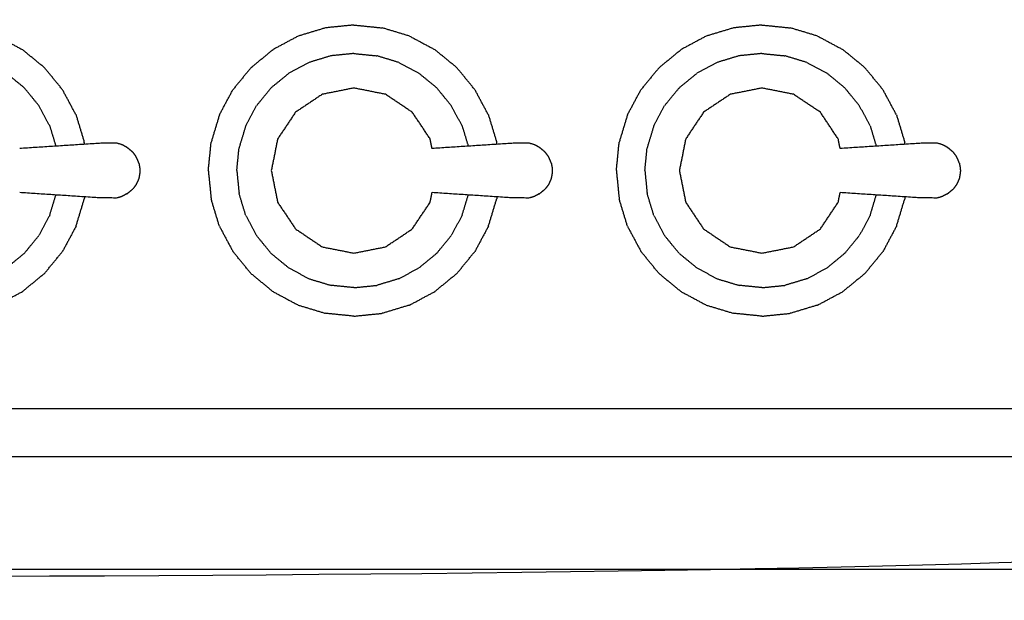
# Model space of a CAD drawing. Units: millimetres. Extents: x -2 to 184, y 0 to 189.
# Drawn here: x 56 to 74, y 72 to 83 of the extents above; entities that cross this region are included whole.
import ezdxf

# ---------------------------------------------------------------- set-up
doc = ezdxf.new("R2010")
doc.units = ezdxf.units.MM
doc.header["$MEASUREMENT"] = 0
doc.layers.add('PROIEZIONI 2D$Visible$Curves', color=7, linetype='Continuous', true_color=0x000000)

msp = doc.modelspace()

# ---------------------------------------------------------------- linework, layer by layer
at = {"layer": 'PROIEZIONI 2D$Visible$Curves', "color": 18, "lineweight": -3, "true_color": 0x000000}
for points, knots in [([(88.833, 86.91), (88.833, 85.285), (88.833, 83.66), (88.833, 83.192), (88.833, 82.725), (88.833, 82.515), (88.833, 82.305), (88.833, 82.065), (88.833, 81.824), (88.833, 80.536), (88.833, 79.248), (88.833, 79.01), (88.833, 78.772), (88.833, 78.551), (88.833, 78.33), (88.833, 78.14), (88.833, 77.95), (88.833, 77.681), (88.833, 77.412), (88.833, 76.642), (88.833, 75.872), (88.833, 75.415), (88.833, 74.959), (88.833, 73.923), (88.833, 72.886), (50.085, 72.886), (11.338, 72.886), (11.215, 72.886), (11.092, 72.886), (10.946, 72.886), (10.8, 72.886), (10.61, 72.886), (10.419, 72.886), (10.19, 72.886), (9.961, 72.886), (9.731, 72.886), (9.502, 72.886), (7.483, 72.886), (5.463, 72.886), (5.234, 72.886), (5.005, 72.886), (4.776, 72.886), (4.547, 72.886), (4.356, 72.886), (4.165, 72.886), (4.019, 72.886), (3.874, 72.886), (3.751, 72.886), (3.627, 72.886), (2.355, 72.886), (1.083, 72.886), (1.083, 73.923), (1.083, 74.959), (1.083, 75.416), (1.083, 75.872), (1.083, 76.642), (1.083, 77.412), (1.083, 77.681), (1.083, 77.95), (1.083, 78.14), (1.083, 78.33), (1.083, 78.551), (1.083, 78.772), (1.083, 79.01), (1.083, 79.248), (1.083, 80.536), (1.083, 81.824), (1.083, 82.065), (1.083, 82.305), (1.083, 82.515), (1.083, 82.725), (1.083, 83.193), (1.083, 83.66), (1.083, 85.285), (1.083, 86.91)], [-34, -34, -34, -33, -33, -32, -32, -31, -31, -30, -30, -29, -29, -28, -28, -27, -27, -26, -26, -25, -25, -24, -24, -23, -23, -22, -22, -21, -21, -20, -20, -19, -19, -18, -18, -17, -17, -16, -16, -15, -15, -14, -14, -13, -13, -12, -12, -11, -11, -10, -10, -9, -9, -8, -8, -7, -7, -6, -6, -5, -5, -4, -4, -3, -3, -2, -2, -1, -1, 0, 0, 1, 1, 2, 2, 3, 3, 3]), ([(63.339, 80.789), (63.321, 80.879), (63.303, 80.969), (63.134, 81.223), (62.965, 81.476), (62.711, 81.645), (62.458, 81.815), (62.159, 81.874), (61.86, 81.934), (61.562, 81.874), (61.263, 81.815), (61.009, 81.645), (60.756, 81.476), (60.587, 81.223), (60.417, 80.969), (60.358, 80.671), (60.298, 80.372), (60.358, 80.073), (60.417, 79.774), (60.587, 79.52), (60.756, 79.267), (61.009, 79.098), (61.263, 78.928), (61.562, 78.869), (61.86, 78.81), (62.159, 78.869), (62.458, 78.928), (62.711, 79.098), (62.965, 79.267), (63.134, 79.52), (63.303, 79.774), (63.321, 79.864), (63.339, 79.955)], [-9.302531, -9.302531, -9.302531, -9, -9, -8, -8, -7, -7, -6, -6, -5, -5, -4, -4, -3, -3, -2, -2, -1, -1, 0, 0, 1, 1, 2, 2, 3, 3, 4, 4, 5, 5, 5.302746, 5.302746, 5.302746]), ([(71.059, 80.789), (71.041, 80.879), (71.023, 80.969), (70.854, 81.223), (70.685, 81.476), (70.431, 81.645), (70.178, 81.815), (69.879, 81.874), (69.58, 81.934), (69.281, 81.874), (68.982, 81.815), (68.729, 81.645), (68.476, 81.476), (68.306, 81.223), (68.137, 80.969), (68.078, 80.671), (68.018, 80.372), (68.078, 80.073), (68.137, 79.774), (68.306, 79.52), (68.476, 79.267), (68.729, 79.098), (68.982, 78.928), (69.281, 78.869), (69.58, 78.81), (69.879, 78.869), (70.178, 78.928), (70.431, 79.098), (70.685, 79.267), (70.854, 79.52), (71.023, 79.774), (71.041, 79.864), (71.059, 79.955)], [-9.302531, -9.302531, -9.302531, -9, -9, -8, -8, -7, -7, -6, -6, -5, -5, -4, -4, -3, -3, -2, -2, -1, -1, 0, 0, 1, 1, 2, 2, 3, 3, 4, 4, 5, 5, 5.303004, 5.303004, 5.303004]), ([(57.563, 80.812), (57.518, 80.837), (57.473, 80.861), (57.424, 80.876), (57.375, 80.891), (57.218, 80.89), (57.061, 80.888), (56.3, 80.838), (55.538, 80.789)], [-2, -2, -2, -1, -1, 0, 0, 1, 1, 1.960634, 1.960634, 1.960634]), ([(65.365, 80.812), (65.32, 80.837), (65.275, 80.861), (65.226, 80.876), (65.177, 80.891), (65.02, 80.89), (64.863, 80.888), (64.101, 80.838), (63.34, 80.789)], [-2, -2, -2, -1, -1, 0, 0, 1, 1, 1.96082, 1.96082, 1.96082]), ([(73.085, 80.812), (73.04, 80.837), (72.994, 80.861), (72.946, 80.876), (72.897, 80.891), (72.74, 80.89), (72.583, 80.888), (71.821, 80.838), (71.06, 80.789)], [-2, -2, -2, -1, -1, 0, 0, 1, 1, 1.960612, 1.960612, 1.960612]), ([(57.68, 80.718), (57.643, 80.748), (57.607, 80.779), (57.585, 80.796), (57.563, 80.812)], [2, 2, 2, 3, 3, 4, 4, 4]), ([(57.793, 80.515), (57.784, 80.537), (57.775, 80.559), (57.756, 80.601), (57.736, 80.644), (57.708, 80.681), (57.68, 80.718)], [-1, -1, -1, 0, 0, 1, 1, 2, 2, 2]), ([(65.481, 80.718), (65.445, 80.748), (65.409, 80.779), (65.387, 80.796), (65.365, 80.812)], [2, 2, 2, 3, 3, 4, 4, 4]), ([(65.594, 80.515), (65.586, 80.537), (65.577, 80.559), (65.558, 80.601), (65.538, 80.644), (65.51, 80.681), (65.481, 80.718)], [-1, -1, -1, 0, 0, 1, 1, 2, 2, 2]), ([(73.201, 80.718), (73.165, 80.748), (73.129, 80.779), (73.107, 80.796), (73.085, 80.812)], [2, 2, 2, 3, 3, 4, 4, 4]), ([(73.314, 80.515), (73.306, 80.537), (73.297, 80.559), (73.278, 80.601), (73.258, 80.644), (73.23, 80.681), (73.201, 80.718)], [-1, -1, -1, 0, 0, 1, 1, 2, 2, 2]), ([(57.793, 80.515), (57.798, 80.481), (57.804, 80.446), (57.807, 80.429), (57.81, 80.412)], [1, 1, 1, 2, 2, 3, 3, 3]), ([(65.594, 80.515), (65.6, 80.481), (65.606, 80.446), (65.609, 80.429), (65.612, 80.412)], [1, 1, 1, 2, 2, 3, 3, 3]), ([(73.314, 80.515), (73.32, 80.481), (73.326, 80.446), (73.329, 80.429), (73.332, 80.412)], [1, 1, 1, 2, 2, 3, 3, 3]), ([(57.81, 80.331), (57.807, 80.314), (57.804, 80.297), (57.798, 80.263), (57.793, 80.228)], [0, 0, 0, 1, 1, 2, 2, 2]), ([(57.81, 80.412), (57.811, 80.392), (57.812, 80.372), (57.811, 80.352), (57.81, 80.331)], [0, 0, 0, 1, 1, 2, 2, 2]), ([(65.612, 80.331), (65.609, 80.314), (65.606, 80.297), (65.6, 80.263), (65.594, 80.228)], [0, 0, 0, 1, 1, 2, 2, 2]), ([(65.612, 80.412), (65.613, 80.392), (65.614, 80.372), (65.613, 80.352), (65.612, 80.331)], [0, 0, 0, 1, 1, 2, 2, 2]), ([(73.332, 80.331), (73.329, 80.314), (73.326, 80.297), (73.32, 80.263), (73.314, 80.228)], [0, 0, 0, 1, 1, 2, 2, 2]), ([(73.332, 80.412), (73.333, 80.392), (73.334, 80.372), (73.333, 80.352), (73.332, 80.331)], [0, 0, 0, 1, 1, 2, 2, 2]), ([(57.793, 80.228), (57.784, 80.206), (57.775, 80.184), (57.756, 80.142), (57.736, 80.1), (57.708, 80.063), (57.68, 80.025)], [-1, -1, -1, 0, 0, 1, 1, 2, 2, 2]), ([(65.594, 80.228), (65.586, 80.206), (65.577, 80.184), (65.558, 80.142), (65.538, 80.1), (65.51, 80.063), (65.481, 80.025)], [-1, -1, -1, 0, 0, 1, 1, 2, 2, 2]), ([(73.314, 80.228), (73.306, 80.206), (73.297, 80.184), (73.278, 80.142), (73.258, 80.1), (73.23, 80.063), (73.201, 80.025)], [-1, -1, -1, 0, 0, 1, 1, 2, 2, 2]), ([(57.563, 79.931), (57.518, 79.907), (57.473, 79.882), (57.424, 79.867), (57.375, 79.852), (57.218, 79.854), (57.061, 79.855), (56.3, 79.905), (55.538, 79.955)], [0, 0, 0, 1, 1, 2, 2, 3, 3, 3.960797, 3.960797, 3.960797]), ([(57.563, 79.931), (57.585, 79.948), (57.607, 79.965), (57.643, 79.995), (57.68, 80.025)], [2, 2, 2, 3, 3, 4, 4, 4]), ([(65.365, 79.931), (65.32, 79.907), (65.275, 79.882), (65.226, 79.867), (65.177, 79.852), (65.02, 79.854), (64.863, 79.855), (64.102, 79.905), (63.34, 79.955)], [0, 0, 0, 1, 1, 2, 2, 3, 3, 3.96063, 3.96063, 3.96063]), ([(65.365, 79.931), (65.387, 79.948), (65.409, 79.965), (65.445, 79.995), (65.481, 80.025)], [2, 2, 2, 3, 3, 4, 4, 4]), ([(73.085, 79.931), (73.04, 79.907), (72.994, 79.882), (72.946, 79.867), (72.897, 79.852), (72.74, 79.854), (72.583, 79.855), (71.821, 79.905), (71.059, 79.955)], [0, 0, 0, 1, 1, 2, 2, 3, 3, 3.960845, 3.960845, 3.960845]), ([(73.085, 79.931), (73.107, 79.948), (73.129, 79.965), (73.165, 79.995), (73.201, 80.025)], [2, 2, 2, 3, 3, 4, 4, 4]), ([(3.627, 75.872), (3.751, 75.872), (3.874, 75.872), (4.019, 75.872), (4.165, 75.872), (4.356, 75.872), (4.546, 75.872), (4.776, 75.872), (5.005, 75.872), (5.234, 75.872), (5.463, 75.872), (7.483, 75.872), (9.502, 75.872), (9.732, 75.872), (9.961, 75.872), (10.19, 75.872), (10.419, 75.872), (10.61, 75.872), (10.8, 75.872), (10.946, 75.872), (11.092, 75.872), (11.215, 75.872), (11.338, 75.872), (50.085, 75.872), (88.833, 75.872)], [0, 0, 0, 1, 1, 2, 2, 3, 3, 4, 4, 5, 5, 6, 6, 7, 7, 8, 8, 9, 9, 10, 10, 11, 11, 12, 12, 12]), ([(1.083, 74.959), (2.355, 74.959), (3.627, 74.959), (3.751, 74.959), (3.874, 74.959), (4.019, 74.959), (4.165, 74.959), (4.356, 74.959), (4.547, 74.959), (4.776, 74.959), (5.005, 74.959), (5.234, 74.959), (5.463, 74.959), (7.483, 74.959), (9.502, 74.959), (9.731, 74.959), (9.961, 74.959), (10.19, 74.959), (10.419, 74.959), (10.61, 74.959), (10.8, 74.959), (10.946, 74.959), (11.092, 74.959), (11.215, 74.959), (11.338, 74.959), (50.085, 74.959), (88.833, 74.959)], [0, 0, 0, 1, 1, 2, 2, 3, 3, 4, 4, 5, 5, 6, 6, 7, 7, 8, 8, 9, 9, 10, 10, 11, 11, 12, 12, 13, 13, 13]), ([(57.166, 29.409), (54.559, 29.409), (51.952, 29.409), (29.035, 29.409), (6.119, 29.409), (3.542, 29.409), (0.966, 29.409), (0.966, 31.58), (0.966, 33.751), (0.966, 51.568), (0.966, 69.384), (0.966, 71.107), (0.966, 72.83), (3.542, 72.83), (6.119, 72.83), (29.035, 72.83), (51.952, 72.83), (54.559, 72.83), (57.166, 72.83), (71.542, 72.83), (85.918, 72.83), (87.345, 72.83), (88.771, 72.83), (88.771, 71.107), (88.771, 69.384), (88.771, 51.568), (88.771, 33.751), (88.771, 31.58), (88.771, 29.409), (87.345, 29.409), (85.918, 29.409)], [-3, -3, -3, -2, -2, -1, -1, 0, 0, 1, 1, 2, 2, 3, 3, 4, 4, 5, 5, 6, 6, 7, 7, 8, 8, 9, 9, 10, 10, 11, 11, 12, 12, 12])]:
    msp.add_open_spline(points, degree=2, knots=knots, dxfattribs=at)
for points in [[(61.86, 83.126), (61.592, 83.099), (61.323, 83.072)], [(61.86, 83.126), (62.129, 83.099), (62.398, 83.072)], [(69.58, 83.126), (69.312, 83.099), (69.043, 83.072)], [(69.58, 83.126), (69.849, 83.099), (70.117, 83.072)], [(55.112, 82.916), (55.35, 82.789), (55.588, 82.661)], [(60.806, 82.916), (60.568, 82.789), (60.33, 82.661)], [(61.323, 83.072), (61.065, 82.994), (60.806, 82.916)], [(62.914, 82.916), (62.656, 82.994), (62.398, 83.072)], [(62.914, 82.916), (63.152, 82.789), (63.39, 82.661)], [(68.526, 82.916), (68.288, 82.789), (68.05, 82.661)], [(69.043, 83.072), (68.785, 82.994), (68.526, 82.916)], [(70.634, 82.916), (70.376, 82.994), (70.117, 83.072)], [(70.634, 82.916), (70.872, 82.789), (71.11, 82.661)], [(56.006, 82.319), (55.797, 82.49), (55.588, 82.661)], [(59.913, 82.319), (60.122, 82.49), (60.33, 82.661)], [(61.428, 82.544), (61.22, 82.481), (61.013, 82.418)], [(61.86, 82.587), (61.644, 82.565), (61.428, 82.544)], [(61.86, 82.587), (62.076, 82.565), (62.292, 82.544)], [(62.708, 82.418), (62.5, 82.481), (62.292, 82.544)], [(63.808, 82.319), (63.599, 82.49), (63.39, 82.661)], [(67.633, 82.319), (67.842, 82.49), (68.05, 82.661)], [(69.148, 82.544), (68.94, 82.481), (68.733, 82.418)], [(69.58, 82.587), (69.364, 82.565), (69.148, 82.544)], [(69.58, 82.587), (69.796, 82.565), (70.012, 82.544)], [(70.428, 82.418), (70.22, 82.481), (70.012, 82.544)], [(71.528, 82.319), (71.319, 82.49), (71.11, 82.661)], [(61.013, 82.418), (60.821, 82.315), (60.63, 82.213)], [(62.708, 82.418), (62.899, 82.315), (63.091, 82.213)], [(68.733, 82.418), (68.541, 82.315), (68.35, 82.213)], [(70.428, 82.418), (70.619, 82.315), (70.811, 82.213)], [(55.625, 81.938), (55.457, 82.075), (55.289, 82.213)], [(56.348, 81.901), (56.177, 82.11), (56.006, 82.319)], [(59.913, 82.319), (59.742, 82.11), (59.571, 81.901)], [(60.294, 81.938), (60.462, 82.075), (60.63, 82.213)], [(63.427, 81.938), (63.259, 82.075), (63.091, 82.213)], [(64.15, 81.901), (63.979, 82.11), (63.808, 82.319)], [(67.633, 82.319), (67.462, 82.11), (67.291, 81.901)], [(68.014, 81.938), (68.182, 82.075), (68.35, 82.213)], [(71.146, 81.938), (70.979, 82.075), (70.811, 82.213)], [(71.87, 81.901), (71.699, 82.11), (71.528, 82.319)], [(55.9, 81.602), (55.762, 81.77), (55.625, 81.938)], [(56.603, 81.426), (56.476, 81.664), (56.348, 81.901)], [(59.316, 81.426), (59.443, 81.664), (59.571, 81.901)], [(60.294, 81.938), (60.157, 81.77), (60.019, 81.602)], [(63.702, 81.602), (63.564, 81.77), (63.427, 81.938)], [(64.405, 81.426), (64.277, 81.664), (64.15, 81.901)], [(67.036, 81.426), (67.163, 81.664), (67.291, 81.901)], [(68.014, 81.938), (67.876, 81.77), (67.739, 81.602)], [(71.422, 81.602), (71.284, 81.77), (71.146, 81.938)], [(72.125, 81.426), (71.997, 81.664), (71.87, 81.901)], [(56.105, 81.219), (56.002, 81.411), (55.9, 81.602)], [(59.814, 81.219), (59.916, 81.411), (60.019, 81.602)], [(63.907, 81.219), (63.804, 81.411), (63.702, 81.602)], [(67.534, 81.219), (67.636, 81.411), (67.739, 81.602)], [(71.627, 81.219), (71.524, 81.411), (71.422, 81.602)], [(56.603, 81.426), (56.681, 81.167), (56.759, 80.909)], [(59.316, 81.426), (59.238, 81.167), (59.16, 80.909)], [(64.405, 81.426), (64.483, 81.167), (64.561, 80.909)], [(67.036, 81.426), (66.958, 81.167), (66.879, 80.909)], [(72.125, 81.426), (72.203, 81.167), (72.281, 80.909)], [(56.105, 81.219), (56.163, 81.026), (56.222, 80.833)], [(59.814, 81.219), (59.751, 81.011), (59.688, 80.804)], [(63.907, 81.219), (63.965, 81.026), (64.024, 80.833)], [(67.534, 81.219), (67.471, 81.011), (67.408, 80.804)], [(71.627, 81.219), (71.685, 81.026), (71.743, 80.833)], [(56.763, 80.868), (56.761, 80.889), (56.759, 80.909)], [(59.106, 80.372), (59.133, 80.64), (59.16, 80.909)], [(64.565, 80.868), (64.563, 80.889), (64.561, 80.909)], [(66.826, 80.372), (66.853, 80.64), (66.879, 80.909)], [(72.285, 80.868), (72.283, 80.889), (72.281, 80.909)], [(59.645, 80.372), (59.667, 80.588), (59.688, 80.804)], [(67.365, 80.372), (67.387, 80.588), (67.408, 80.804)], [(59.106, 80.372), (59.133, 80.103), (59.16, 79.834)], [(59.645, 80.372), (59.667, 80.156), (59.688, 79.94)], [(66.826, 80.372), (66.853, 80.103), (66.879, 79.834)], [(67.365, 80.372), (67.387, 80.156), (67.408, 79.94)], [(59.814, 79.524), (59.751, 79.732), (59.688, 79.94)], [(67.534, 79.524), (67.471, 79.732), (67.408, 79.94)], [(56.105, 79.524), (56.163, 79.717), (56.222, 79.91)], [(56.603, 79.318), (56.681, 79.576), (56.759, 79.834)], [(56.763, 79.875), (56.761, 79.855), (56.759, 79.834)], [(59.316, 79.318), (59.238, 79.576), (59.16, 79.834)], [(63.907, 79.524), (63.965, 79.717), (64.024, 79.91)], [(64.405, 79.318), (64.483, 79.576), (64.561, 79.834)], [(64.565, 79.875), (64.563, 79.855), (64.561, 79.834)], [(67.036, 79.318), (66.958, 79.576), (66.879, 79.834)], [(71.627, 79.524), (71.685, 79.717), (71.743, 79.91)], [(72.125, 79.318), (72.203, 79.576), (72.281, 79.834)], [(72.285, 79.875), (72.283, 79.855), (72.281, 79.834)], [(56.105, 79.524), (56.002, 79.333), (55.9, 79.141)], [(59.814, 79.524), (59.916, 79.333), (60.019, 79.141)], [(63.907, 79.524), (63.804, 79.333), (63.702, 79.141)], [(67.534, 79.524), (67.636, 79.333), (67.739, 79.141)], [(71.627, 79.524), (71.524, 79.333), (71.422, 79.141)], [(56.603, 79.318), (56.476, 79.08), (56.348, 78.842)], [(59.316, 79.318), (59.443, 79.08), (59.571, 78.842)], [(64.405, 79.318), (64.277, 79.08), (64.15, 78.842)], [(67.036, 79.318), (67.163, 79.08), (67.291, 78.842)], [(72.125, 79.318), (71.997, 79.08), (71.87, 78.842)], [(55.625, 78.805), (55.762, 78.973), (55.9, 79.141)], [(60.294, 78.805), (60.157, 78.973), (60.019, 79.141)], [(63.427, 78.805), (63.564, 78.973), (63.702, 79.141)], [(68.014, 78.805), (67.876, 78.973), (67.739, 79.141)], [(71.146, 78.805), (71.284, 78.973), (71.422, 79.141)], [(55.625, 78.805), (55.457, 78.668), (55.289, 78.53)], [(56.006, 78.424), (56.177, 78.633), (56.348, 78.842)], [(59.913, 78.424), (59.742, 78.633), (59.571, 78.842)], [(60.294, 78.805), (60.462, 78.668), (60.63, 78.53)], [(63.427, 78.805), (63.259, 78.668), (63.091, 78.53)], [(63.808, 78.424), (63.979, 78.633), (64.15, 78.842)], [(67.633, 78.424), (67.462, 78.633), (67.291, 78.842)], [(68.014, 78.805), (68.182, 78.668), (68.35, 78.53)], [(71.146, 78.805), (70.979, 78.668), (70.811, 78.53)], [(71.528, 78.424), (71.699, 78.633), (71.87, 78.842)], [(56.006, 78.424), (55.797, 78.253), (55.588, 78.082)], [(59.913, 78.424), (60.122, 78.253), (60.33, 78.082)], [(60.63, 78.53), (60.821, 78.428), (61.013, 78.325)], [(62.708, 78.325), (62.899, 78.428), (63.091, 78.53)], [(63.808, 78.424), (63.599, 78.253), (63.39, 78.082)], [(67.633, 78.424), (67.842, 78.253), (68.05, 78.082)], [(68.35, 78.53), (68.541, 78.428), (68.733, 78.325)], [(70.428, 78.325), (70.619, 78.428), (70.811, 78.53)], [(71.528, 78.424), (71.319, 78.253), (71.11, 78.082)], [(61.013, 78.325), (61.22, 78.262), (61.428, 78.2)], [(62.708, 78.325), (62.5, 78.262), (62.292, 78.2)], [(68.733, 78.325), (68.94, 78.262), (69.148, 78.2)], [(70.428, 78.325), (70.22, 78.262), (70.012, 78.2)], [(55.112, 77.827), (55.35, 77.955), (55.588, 78.082)], [(60.33, 78.082), (60.568, 77.955), (60.806, 77.827)], [(61.86, 78.157), (61.644, 78.178), (61.428, 78.2)], [(61.86, 78.157), (62.076, 78.178), (62.292, 78.2)], [(62.914, 77.827), (63.152, 77.955), (63.39, 78.082)], [(68.05, 78.082), (68.288, 77.955), (68.526, 77.827)], [(69.58, 78.157), (69.364, 78.178), (69.148, 78.2)], [(69.58, 78.157), (69.796, 78.178), (70.012, 78.2)], [(70.634, 77.827), (70.872, 77.955), (71.11, 78.082)], [(60.806, 77.827), (61.065, 77.749), (61.323, 77.671)], [(62.914, 77.827), (62.656, 77.749), (62.398, 77.671)], [(68.526, 77.827), (68.785, 77.749), (69.043, 77.671)], [(70.634, 77.827), (70.376, 77.749), (70.117, 77.671)], [(61.86, 77.617), (61.592, 77.644), (61.323, 77.671)], [(61.86, 77.617), (62.129, 77.644), (62.398, 77.671)], [(69.58, 77.617), (69.312, 77.644), (69.043, 77.671)], [(69.58, 77.617), (69.849, 77.644), (70.117, 77.671)]]:
    msp.add_open_spline(points, degree=2, dxfattribs=at)

doc.saveas('drawing.dxf')
